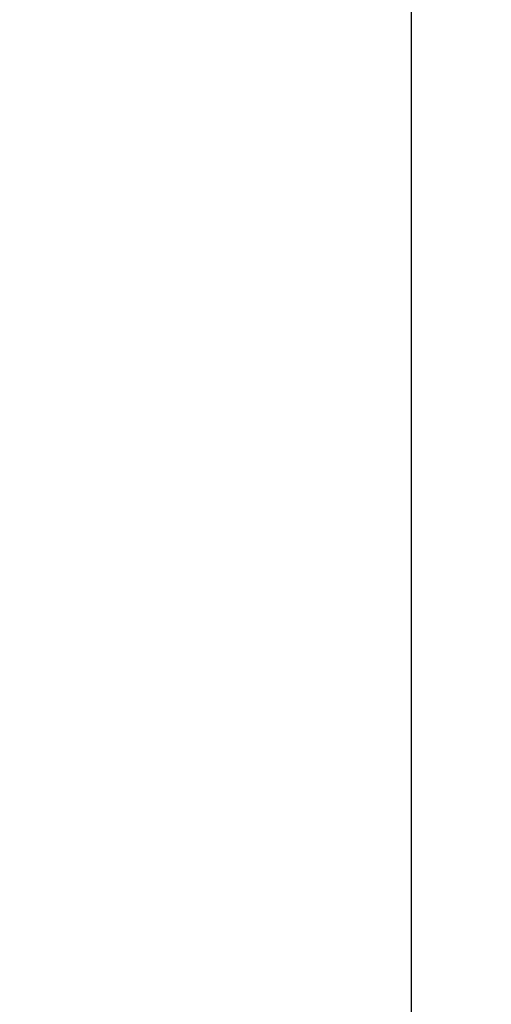
# Model space of a CAD drawing. Units: millimetres. Extents: x 1777 to 13113, y 528 to 12042.
# Drawn here: x 4457 to 4678, y 6198 to 6660 of the extents above; entities that cross this region are included whole.
import ezdxf

# ---------------------------------------------------------------- set-up
doc = ezdxf.new("R2010")
doc.units = ezdxf.units.MM
doc.header["$PDSIZE"] = -1
doc.dimstyles.new('ISO-25', dxfattribs={"dimtxt": 100, "dimasz": 100, "dimexe": 1.25, "dimexo": 0.625, "dimgap": 20, "dimtad": 1, "dimdec": 0, "dimtxsty": 'Standard', "dimblk": 'OBLIQUE', "dimcen": 2.5, "dimadec": 0, "dimazin": 0, "dimtfac": 1, "dimtdec": 0, "dimtmove": 0, "dimatfit": 3, "dimfxl": 1, "dimarcsym": 0})

# ---------------------------------------------------------------- blocks, each defined once
blk = doc.blocks.new('_Oblique')
at = {"color": 0, "linetype": 'ByBlock', "lineweight": -2}
blk.add_line((-0.5, -0.5), (0.5, 0.5), dxfattribs=at)
blk = doc.blocks.new('*D2')
at = {"color": 0, "lineweight": -2, "transparency": 16777216}
for p, q in [((5183.97, 11992.12), (1911.74, 11992.12)), ((1912.99, 11992.12), (1912.99, 1592.12)), ((5183.97, 1592.12), (1911.74, 1592.12))]:
    blk.add_line(p, q, dxfattribs=at)
at = {"layer": 'Defpoints', "color": 0, "transparency": 16777216}
for p in [(5184.59, 11992.12), (1912.99, 1592.12), (5184.59, 1592.12)]:
    blk.add_point(p, dxfattribs=at)
at = {"color": 0, "lineweight": -2, "transparency": 16777216, "xscale": 100, "yscale": 100, "zscale": 100}
for p, rotation in [((1912.99, 11992.12), 90), ((1912.99, 1592.12), 270)]:
    blk.add_blockref('_Oblique', p, dxfattribs=dict(at, rotation=rotation))
at = {"color": 0, "transparency": 16777216, "insert": (1842.99, 6792.12), "char_height": 100, "attachment_point": 5, "rotation": 90}
blk.add_mtext('10400', dxfattribs=at)

msp = doc.modelspace()

# ---------------------------------------------------------------- linework, layer by layer
at = {"color": 7, "linetype": 'Continuous', "lineweight": 30}
msp.add_line((4640.73, 6685.12), (4640.73, 3891.12), dxfattribs=at)

# ---------------------------------------------------------------- dimensions: what is measured, and where the dimension line sits
dim = msp.add_linear_dim(base=(1912.99, 1592.12), p1=(5184.59, 11992.12), p2=(5184.59, 1592.12), angle=90, dimstyle='ISO-25')
dim.commit()
dim.dimension.update_dxf_attribs({"geometry": '*D2', "text_midpoint": (1842.99, 6792.12)})

doc.saveas('drawing.dxf')
